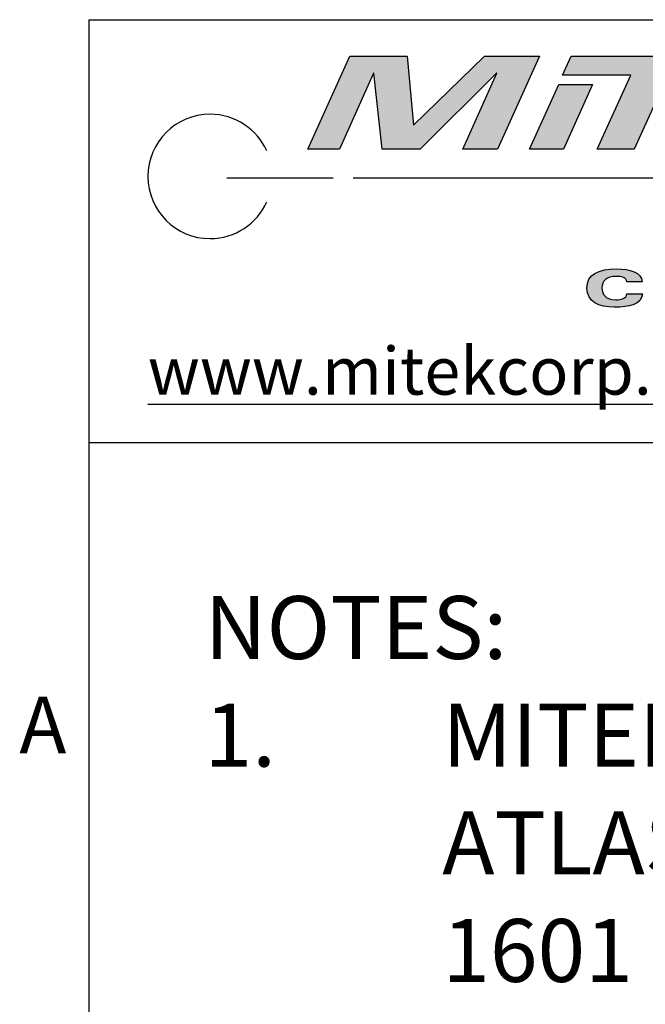
# Model space of a CAD drawing. Units: inches. Extents: x 4 to 268, y 4 to 172.
# Drawn here: x 5 to 21, y 144 to 170 of the extents above; entities that cross this region are included whole.
import ezdxf

# ---------------------------------------------------------------- set-up
doc = ezdxf.new("R2010")
doc.units = ezdxf.units.IN
doc.header["$LTSCALE"] = 16
doc.header["$MEASUREMENT"] = 0
doc.layers.add('TITLE', color=250, linetype='Continuous')
doc.styles.add('SLDTEXTSTYLE0', font='TXT', dxfattribs={"width": 0.605})
doc.styles.add('SLDTEXTSTYLE1', font='TXT', dxfattribs={"width": 0.75})

# ---------------------------------------------------------------- blocks, each defined once
blk = doc.blocks.new('SW_NOTE_0')
at = {"layer": 'TITLE', "color": 0, "attachment_point": 1, "style": 'SLDTEXTSTYLE0'}
for s, insert, char_height in [('NOTES:', (0, 2.148), 1.6667), ('1.', (0, -0.704), 1.6667), ('MITEK IS THE PARENT COMPANY OF:', (6.299, -0.704), 1.66667), ('ATLAS SOUND', (6.299, -3.556), 1.66667), ('1601 JACK McKAY BLVD', (6.299, -6.408), 1.66667)]:
    blk.add_mtext(s, dxfattribs=dict(at, insert=insert, char_height=char_height))

msp = doc.modelspace()

# ---------------------------------------------------------------- hatches: boundary and pattern name
for points in [[(15.002, 166.804), (16.88, 168.637), (18.343, 168.637), (17.229, 166.168), (16.304, 166.168), (17.211, 168.179), (17.201, 168.179), (15.178, 166.168), (14.168, 166.168), (13.954, 168.179), (13.944, 168.179), (13.038, 166.168), (12.206, 166.168), (13.319, 168.637), (14.833, 168.637)], [(21.736, 168.131), (20.851, 166.168), (19.869, 166.168), (20.755, 168.131), (18.952, 168.131), (19.18, 168.637), (25.557, 168.637), (25.329, 168.131)], [(19.746, 167.885), (18.972, 166.168), (18.075, 166.168), (18.849, 167.885)]]:
    msp.add_hatch(color=256).paths.add_polyline_path(points, flags=0)
h = msp.add_hatch(color=256)
edge = h.paths.add_edge_path(flags=0)
edge.add_spline(control_points=[(20.657, 162.657), (20.637, 162.764), (20.517, 162.801), (20.369, 162.801)], knot_values=[0, 0, 0, 0, 1, 1, 1, 1], weights=[1, 1, 1, 1], degree=3, periodic=0)
edge.add_spline(control_points=[(20.369, 162.801), (20.116, 162.801), (19.993, 162.673), (19.993, 162.496)], knot_values=[1, 1, 1, 1, 2, 2, 2, 2], weights=[1, 1, 1, 1], degree=3, periodic=0)
edge.add_spline(control_points=[(19.993, 162.496), (19.993, 162.325), (20.094, 162.181), (20.357, 162.181)], knot_values=[2, 2, 2, 2, 3, 3, 3, 3], weights=[1, 1, 1, 1], degree=3, periodic=0)
edge.add_spline(control_points=[(20.357, 162.181), (20.505, 162.181), (20.64, 162.218), (20.653, 162.336)], knot_values=[3, 3, 3, 3, 4, 4, 4, 4], weights=[1, 1, 1, 1], degree=3, periodic=0)
edge.add_line((20.653, 162.336), (21.064, 162.336))
edge.add_spline(control_points=[(21.064, 162.336), (21.046, 162.051), (20.721, 161.983), (20.318, 161.983)], knot_values=[5, 5, 5, 5, 6, 6, 6, 6], weights=[1, 1, 1, 1], degree=3, periodic=0)
edge.add_spline(control_points=[(20.318, 161.983), (19.918, 161.983), (19.593, 162.13), (19.594, 162.49)], knot_values=[6, 6, 6, 6, 7, 7, 7, 7], weights=[1, 1, 1, 1], degree=3, periodic=0)
edge.add_spline(control_points=[(19.594, 162.49), (19.594, 162.852), (19.905, 162.999), (20.382, 162.999)], knot_values=[7, 7, 7, 7, 8, 8, 8, 8], weights=[1, 1, 1, 1], degree=3, periodic=0)
edge.add_spline(control_points=[(20.382, 162.999), (20.723, 162.999), (21.052, 162.912), (21.057, 162.657)], knot_values=[8, 8, 8, 8, 9, 9, 9, 9], weights=[1, 1, 1, 1], degree=3, periodic=0)
edge.add_line((21.057, 162.657), (20.657, 162.657))

# ---------------------------------------------------------------- linework, layer by layer
for p, q in [((6.4, 169.6), (265.6, 169.6)), ((6.4, 169.6), (6.4, 6.4)), ((12.206, 166.168), (13.319, 168.637)), ((13.319, 168.637), (14.833, 168.637)), ((14.833, 168.637), (15.002, 166.804)), ((15.002, 166.804), (16.88, 168.637)), ((16.88, 168.637), (18.343, 168.637)), ((18.343, 168.637), (17.229, 166.168)), ((18.952, 168.131), (19.18, 168.637)), ((19.18, 168.637), (25.557, 168.637)), ((13.944, 168.179), (13.038, 166.168)), ((13.954, 168.179), (13.944, 168.179)), ((14.168, 166.168), (13.954, 168.179)), ((17.201, 168.179), (15.178, 166.168)), ((16.304, 166.168), (17.211, 168.179)), ((17.211, 168.179), (17.201, 168.179)), ((20.755, 168.131), (18.952, 168.131)), ((19.869, 166.168), (20.755, 168.131)), ((21.736, 168.131), (20.851, 166.168)), ((18.075, 166.168), (18.849, 167.885)), ((18.849, 167.885), (19.746, 167.885)), ((19.746, 167.885), (18.972, 166.168)), ((13.038, 166.168), (12.206, 166.168)), ((15.178, 166.168), (14.168, 166.168)), ((17.229, 166.168), (16.304, 166.168)), ((18.972, 166.168), (18.075, 166.168)), ((20.851, 166.168), (19.869, 166.168)), ((10.058, 165.412), (12.873, 165.412)), ((13.405, 165.412), (39.308, 165.412)), ((21.057, 162.657), (20.657, 162.657)), ((20.653, 162.336), (21.064, 162.336)), ((6.4, 158.4), (88, 158.4))]:
    msp.add_line(p, q)
msp.add_open_spline([(11.114, 166.123), (10.856, 166.696), (10.281, 167.094), (9.612, 167.094), (8.703, 167.094), (7.966, 166.357), (7.966, 165.448), (7.966, 164.538), (8.703, 163.801), (9.612, 163.801), (10.281, 163.801), (10.856, 164.2), (11.114, 164.773)], degree=3, knots=[0, 0, 0, 0, 1, 1, 1, 2, 2, 2, 3, 3, 3, 4, 4, 4, 4])
for points in [[(19.594, 162.49), (19.594, 162.852), (19.905, 162.999), (20.382, 162.999)], [(20.369, 162.801), (20.116, 162.801), (19.993, 162.673), (19.993, 162.496)], [(20.657, 162.657), (20.637, 162.764), (20.517, 162.801), (20.369, 162.801)], [(20.382, 162.999), (20.723, 162.999), (21.052, 162.912), (21.057, 162.657)], [(20.318, 161.983), (19.918, 161.983), (19.593, 162.13), (19.594, 162.49)], [(19.993, 162.496), (19.993, 162.325), (20.094, 162.181), (20.357, 162.181)], [(21.064, 162.336), (21.046, 162.051), (20.721, 161.983), (20.318, 161.983)], [(20.357, 162.181), (20.505, 162.181), (20.64, 162.218), (20.653, 162.336)]]:
    msp.add_open_spline(points, degree=3)

# ---------------------------------------------------------------- block references
msp.add_blockref('SW_NOTE_0', (9.465, 152.184))

# ---------------------------------------------------------------- texts
at = {"attachment_point": 1}
for s, insert, char_height, style in [('\\Lwww.mitekcorp.com', (7.962, 160.926), 1.25984, 'SLDTEXTSTYLE0'), ('A', (4.561, 151.669), 1.5, 'SLDTEXTSTYLE1')]:
    msp.add_mtext(s, dxfattribs=dict(at, insert=insert, char_height=char_height, style=style))

doc.saveas('drawing.dxf')
